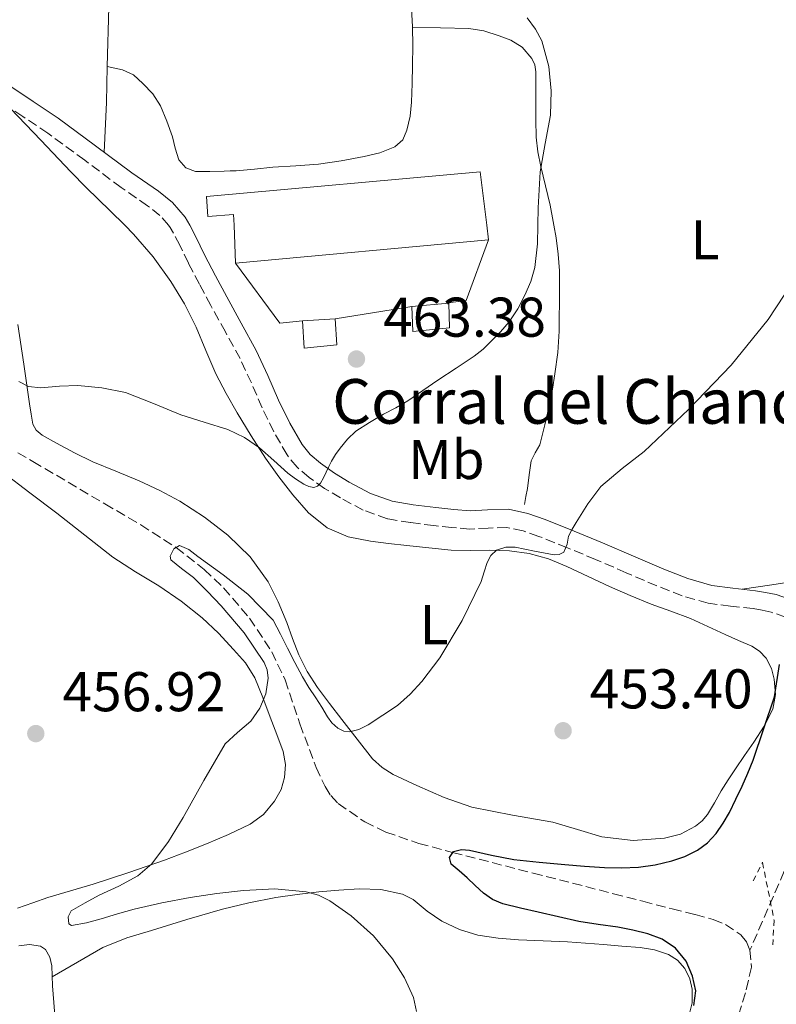
# Model space of a CAD drawing. Units: metres. Extents: x 556451 to 559892, y 4707842 to 4710184.
# Drawn here: x 557169 to 557305, y 4707968 to 4708144 of the extents above; entities that cross this region are included whole.
import ezdxf
from ezdxf.enums import TextEntityAlignment as Align

# ---------------------------------------------------------------- set-up
doc = ezdxf.new("R2010")
doc.units = ezdxf.units.M
doc.header["$MEASUREMENT"] = 0
doc.linetypes.add('DGN Style 2', pattern=[1.7399219301090239, 1.043953158065414, -0.6959687720436097])
doc.linetypes.add('DGN Style 3', pattern=[2.435890702152634, 1.739921930109024, -0.6959687720436097])
for name, color, linetype, lineweight in [('Barranco lineal', 142, 'DGN Style 3', 13), ('Camino', 7, 'DGN Style 3', 0), ('corral', 7, 'Continuous', 0), ('Cota de punto acotado terreno', 7, 'Continuous', 0), ('Curva de nivel directora', 30, 'Continuous', 30), ('Curva de nivel intermedia', 30, 'Continuous', 0), ('Edificio', 1, 'Continuous', 13), ('Etiqueta de uso rústico', 92, 'Continuous', 0), ('Línea  de muro-pared o tapia', 1, 'Continuous', 13), ('Línea de cambio de uso (parcela vista)', 92, 'Continuous', 0), ('Margen derecho', 7, 'Continuous', 0), ('Pontón-alcantarilla (pasos de agua)', 1, 'DGN Style 2', 0), ('Punto acotado terreno (símbolo)', 7, 'Continuous', 0), ('Vaguada', 142, 'DGN Style 3', 13)]:
    doc.layers.add(name, color=color, linetype=linetype, lineweight=lineweight)
doc.styles.add('Style-Arial', font='arial.ttf')

# ---------------------------------------------------------------- blocks, each defined once
blk = doc.blocks.new('5PATER')
at = {"layer": 'Punto acotado terreno (símbolo)', "linetype": 'Continuous', "lineweight": 0}
h = blk.add_hatch(color=51, dxfattribs=at)
edge = h.paths.add_edge_path()
edge.add_ellipse((0, 0), major_axis=(-0.1095731443231308, -0.1110710700762829), ratio=0.9994222409660317, start_angle=0, end_angle=360)

msp = doc.modelspace()

# ---------------------------------------------------------------- linework, layer by layer
at = {"layer": 'Barranco lineal', "color": 142, "linetype": 'DGN Style 3', "lineweight": 13}
for points in [[(557348.1900000004, 4708102.41, 449.4199999999983), (557347.9600000001, 4708099.939999999, 449), (557347.9900000002, 4708097.439999999, 448.6600000000035), (557347.2100000001, 4708089.560000001, 448.2400000000052), (557346.3099999996, 4708081.680000001, 447.9700000000012), (557345.0899999999, 4708073.24, 447.6900000000023), (557343.4000000004, 4708064.859999999, 447.4199999999983), (557341.4400000004, 4708058.230000001, 447.2799999999989), (557339.1100000005, 4708051.710000001, 447.1499999999942), (557337.25, 4708046.800000001, 446.8099999999977), (557335.0999999996, 4708042.01, 446.4600000000065), (557332.8399999999, 4708038.289999999, 446.4900000000052), (557330.25, 4708034.779999999, 446.5299999999989), (557327.6900000004, 4708032.01, 446.4199999999983), (557323.4600000001, 4708028.15, 446.1999999999971), (557321.6100000005, 4708026.060000001, 446.1199999999953), (557320.2000000002, 4708023.680000001, 446.0800000000018), (557310.1699999999, 4708000.58, 445.9900000000052), (557300.1600000003, 4707977.539999999, 445.8999999999942)], [(557300.1600000003, 4707977.539999999, 445.8999999999942), (557300.4299999997, 4707974.5, 446.0599999999977), (557299.3600000005, 4707969.869999999, 446.9700000000012), (557297.8799999999, 4707965.26, 447.4900000000052), (557295.75, 4707957.15, 446.9900000000052), (557293.6399999997, 4707949.02, 446.5800000000018), (557291.9000000004, 4707942.100000001, 446.5200000000041), (557290.3399999999, 4707935.100000001, 446.4499999999971), (557289.3899999997, 4707926.84, 446.2700000000041), (557289.1100000005, 4707918.539999999, 446.1600000000035), (557288.8399999999, 4707912.119999999, 446.1600000000035), (557289.1600000003, 4707905.74, 446.1600000000035), (557290.5700000003, 4707896.630000001, 446.1600000000035), (557291.9900000002, 4707887.52, 446.1600000000035), (557292.75, 4707882.65, 446.1600000000035), (557293.5099999999, 4707877.77, 446.1600000000035), (557295.7400000002, 4707867.449999999, 446.0099999999948), (557298.2300000004, 4707859.9, 445.7599999999948), (557300.5700000003, 4707854.390000001, 445.5399999999936), (557303.5199999996, 4707848.930000001, 445.320000000007)]]:
    msp.add_polyline3d(points, dxfattribs=at)
at = {"layer": 'Camino', "color": 7, "linetype": 'DGN Style 3', "lineweight": 0}
msp.add_polyline3d([(557306.5399999988, 4708037.15, 451.4600000000065), (557303.9599999993, 4708038.050000001, 452.1699999999983), (557302.3399999988, 4708038.390000001, 452.4499999999971), (557300.7099999995, 4708038.67, 452.6600000000035), (557296.6700000004, 4708039.090000001, 453.0500000000028), (557292.6499999971, 4708039.650000001, 453.3699999999955), (557288.0000000001, 4708040.980000001, 453.679999999993), (557283.4800000006, 4708042.74, 453.9600000000063), (557277.9999999999, 4708045.109999999, 454.2599999999949), (557272.5199999993, 4708047.470000003, 454.5500000000029), (557267.4600000011, 4708049.570000002, 454.7899999999937), (557262.3599999981, 4708051.620000001, 455.029999999999), (557259.5300000006, 4708052.590000001, 455.1699999999984), (557256.6200000005, 4708053.199999999, 455.320000000007), (557253.3099999981, 4708053.100000001, 455.5099999999948), (557250.0199999999, 4708052.91, 455.8200000000071), (557246.7899999978, 4708053.199999999, 456.4600000000063), (557243.5599999981, 4708053.550000002, 457.1600000000035), (557239.4099999996, 4708054.07, 457.7599999999949), (557235.260000001, 4708054.779999999, 458.3399999999967), (557230.9299999992, 4708056.320000002, 458.9600000000065), (557226.8199999988, 4708058.500000001, 459.580000000002), (557223.9800000001, 4708060.210000001, 460.0000000000002), (557221.2699999989, 4708062.140000002, 460.4199999999981), (557219.0899999995, 4708064.000000002, 460.8399999999965), (557217.2899999979, 4708066.189999999, 461.2400000000052), (557214.9299999998, 4708070.36, 461.6199999999953), (557212.8299999988, 4708074.640000001, 461.7400000000054), (557210.8900000008, 4708079.08, 461.7200000000013), (557208.859999999, 4708083.460000001, 461.7200000000013), (557206.2500000006, 4708088.220000002, 461.8600000000007), (557203.6299999988, 4708092.980000001, 462.0399999999936), (557201.6099999981, 4708096.77, 462.2899999999936), (557199.61, 4708100.560000001, 462.4700000000013), (557198.0799999988, 4708103.780000002, 462.4799999999959), (557196.3799999978, 4708106.930000001, 462.4900000000054), (557196.0399999982, 4708107.310000001, 462.4900000000054), (557194.5300000015, 4708109.060000001, 462.4900000000054), (557192.3199999988, 4708110.830000001, 462.4999999999999), (557187.5899999992, 4708114.060000001, 462.520000000004), (557181.0500000012, 4708118.970000002, 462.6000000000058), (557174.4599999996, 4708123.810000001, 462.7100000000063), (557170.0000000005, 4708126.780000002, 462.7799999999988), (557165.5500000002, 4708129.760000001, 462.8600000000007)], dxfattribs=at)
at = {"layer": 'Curva de nivel directora', "color": 30, "linetype": 'Continuous', "lineweight": 30, "elevation": 450, "flags": 128}
msp.add_lwpolyline([(557290.1300000002, 4707967.62), (557290.4400000009, 4707970.230000001), (557289.8899999988, 4707972.890000002), (557288.730000001, 4707975.560000002), (557286.829999999, 4707977.86), (557284.4399999996, 4707979.470000002), (557281.8499999989, 4707980.439999999), (557279.1800000002, 4707981.080000001), (557276.48, 4707981.61), (557272.9799999997, 4707982.100000001), (557269.4999999995, 4707982.660000001), (557265.8699999996, 4707983.460000001), (557262.2399999996, 4707984.300000002), (557259.0599999991, 4707985.039999999), (557255.8899999995, 4707985.83), (557254.079999999, 4707986.57), (557252.480000001, 4707987.699999999), (557250.980000001, 4707989.09), (557249.4999999992, 4707990.490000002), (557248.0799999998, 4707991.710000001), (557246.6699999995, 4707992.920000001), (557246.3699999999, 4707994.120000001), (557247.0499999993, 4707995.210000002), (557248.509999999, 4707995.54), (557249.9699999986, 4707995.400000001), (557253.9099999992, 4707994.53), (557257.89, 4707993.780000002), (557262.4299999997, 4707993.289999999), (557266.9899999994, 4707992.86), (557270.5399999989, 4707992.580000001), (557274.0899999985, 4707992.34), (557277.1599999995, 4707992.279999999), (557280.2199999995, 4707992.410000001), (557283.2100000002, 4707992.810000001), (557286.1600000006, 4707993.510000001), (557288.5199999987, 4707994.290000001), (557290.7699999996, 4707995.42), (557292.5800000001, 4707996.750000002), (557294.0799999998, 4707998.41), (557295.3699999995, 4708000.260000001), (557296.4800000004, 4708002.200000001), (557297.6299999993, 4708004.53), (557298.729999999, 4708006.890000001), (557299.7699999984, 4708009.190000001), (557300.7000000004, 4708011.53), (557302.6099999994, 4708017.210000004), (557304.5299999993, 4708022.890000002), (557305.4399999991, 4708028.680000002)], dxfattribs=at)
at = {"layer": 'Curva de nivel intermedia', "color": 30, "linetype": 'Continuous', "lineweight": 0, "flags": 128}
for points, elevation in [([(557268.3300000007, 4708052.890000001), (557269.0400000013, 4708054.09), (557271.1, 4708057.42), (557273.4400000002, 4708060.550000001), (557277.2500000012, 4708063.77), (557281.2200000008, 4708066.789999999), (557289.1600000003, 4708074.33), (557296.7799999999, 4708082.25), (557303.4100000017, 4708090.470000001), (557309.25, 4708099.34), (557312.3800000015, 4708104.82), (557313.5700000006, 4708107.310000001), (557316.4100000015, 4708113.279999998), (557319.4100000011, 4708122.17), (557320.7200000009, 4708128.23), (557321.6700000009, 4708134.359999998), (557322.1700000016, 4708138.86), (557322.5000000001, 4708143.369999998), (557322.450000001, 4708147.220000001)], 455), ([(557169.2699999996, 4708079.349999999), (557171.0199999998, 4708078.430000001), (557173.2200000014, 4708078.210000001), (557176.5300000017, 4708078.529999998), (557179.8200000018, 4708078.650000001), (557184.1100000012, 4708078.220000001), (557188.3500000013, 4708077.350000001), (557193.3500000014, 4708075.400000001), (557198.2599999999, 4708073.369999999), (557202.4700000009, 4708072.089999998), (557206.6900000009, 4708070.74), (557209.6400000014, 4708069.300000001), (557212.3700000006, 4708067.449999998), (557214.9000000008, 4708065.199999999), (557217.4100000008, 4708062.939999999), (557218.8100000002, 4708061.909999999), (557220.300000001, 4708060.970000001), (557221.1700000004, 4708060.550000001), (557222.0600000002, 4708060.390000001), (557222.7400000017, 4708060.609999998), (557223.2800000005, 4708061.13), (557223.8100000002, 4708062.119999999), (557224.2900000007, 4708063.13), (557224.7500000012, 4708064.109999998), (557225.2200000006, 4708065.099999999), (557225.9500000015, 4708066.289999999), (557226.8000000009, 4708067.42), (557228.0900000005, 4708069.04), (557229.5999999993, 4708070.439999999), (557232.0400000003, 4708072.02), (557234.5400000013, 4708073.480000001), (557236.7300000017, 4708074.659999999), (557238.8799999999, 4708075.899999999), (557241.5900000011, 4708077.730000001), (557244.2900000013, 4708079.59), (557247.55, 4708081.720000001), (557250.8, 4708083.859999998), (557252.3700000013, 4708085.140000001), (557253.8399999999, 4708086.539999999), (557255.5000000006, 4708088.210000001), (557257.0400000006, 4708090.01), (557258.5800000007, 4708092.33), (557259.8600000015, 4708094.82), (557260.9200000009, 4708097.23), (557261.6299999994, 4708099.74), (557262.11, 4708104.009999999), (557262.1700000004, 4708107.310000001), (557262.2300000007, 4708110.46), (557262.5800000017, 4708116.869999998), (557263.5000000005, 4708121.970000001), (557264.4200000013, 4708127.060000001), (557264.5900000011, 4708131.399999999), (557264.1500000008, 4708135.749999999), (557262.8800000012, 4708140.319999999), (557261.7700000004, 4708142.449999999), (557260.2400000015, 4708144.49)], 460.0000000000001), ([(557240.430000001, 4707966.519999999), (557239.9400000015, 4707969.029999998), (557238.3300000001, 4707972.569999999), (557236.1300000005, 4707975.939999999), (557232.7300000008, 4707980.07), (557228.75, 4707983.640000001), (557224.9400000012, 4707986.34), (557222.9100000017, 4707987.34), (557220.7300000001, 4707987.989999999), (557215.1100000008, 4707988.529999998), (557209.4900000016, 4707988.220000001), (557204.7000000017, 4707987.679999999), (557199.9200000007, 4707986.970000001), (557194.8900000014, 4707986.01), (557189.9000000003, 4707984.869999999), (557186.9400000009, 4707984.029999999), (557183.9800000015, 4707983.140000001), (557181.3500000007, 4707982.42), (557178.7199999999, 4707981.91), (557178.2400000015, 4707982.220000001), (557178.1100000021, 4707983.510000001), (557178.6399999994, 4707984.57), (557181.1300000016, 4707986), (557183.6600000019, 4707987.369999998), (557187.150000001, 4707989), (557190.5599999996, 4707990.819999999), (557193.0800000009, 4707992.980000001), (557196.0500000014, 4707996.990000002), (557198.7000000002, 4708001.269999999), (557202.4100000006, 4708007.909999999), (557206.2100000004, 4708014.439999999), (557208.4299999999, 4708016.49), (557210.7800000013, 4708018.520000001), (557212.3900000006, 4708020.859999998), (557213.5000000015, 4708023.399999999), (557213.9199999995, 4708026.249999999), (557213.7100000016, 4708027.689999999), (557213.1700000007, 4708029.019999999), (557209.5900000001, 4708034.329999999), (557205.4700000006, 4708039.189999999), (557203.0099999995, 4708041.759999999), (557200.5100000007, 4708044.23), (557198.3800000006, 4708045.850000001), (557196.4800000007, 4708047.4), (557196.38, 4708048.09), (557197.0199999993, 4708049.380000001), (557198.0200000008, 4708049.980000001), (557199.6800000014, 4708049.24), (557201.3100000009, 4708048.039999999), (557205.8200000015, 4708044.71), (557210.2400000005, 4708041.259999999), (557214.8200000003, 4708036.599999998), (557216.100000001, 4708034.100000001), (557217.3799999995, 4708031.59), (557218.6900000017, 4708029.019999999), (557220.0199999993, 4708026.459999999), (557221.2000000017, 4708024.56), (557222.4600000002, 4708022.710000001), (557223.5000000017, 4708021.01), (557224.5299999999, 4708019.3), (557225.3200000012, 4708018.23), (557226.3800000006, 4708017.269999999), (557227.4300000012, 4708016.73), (557228.4800000017, 4708016.619999998), (557230.1600000004, 4708017.039999999), (557231.8200000011, 4708017.859999998), (557237.0400000003, 4708021.359999998), (557239.3200000001, 4708023.34), (557241.4400000013, 4708025.619999999), (557244.6399999999, 4708029.880000002), (557248.650000002, 4708036.560000001), (557252.0499999995, 4708043.560000001), (557252.5700000003, 4708045.250000001), (557253.0900000011, 4708046.949999999), (557253.7400000015, 4708048.179999999), (557254.800000001, 4708049.16), (557256.4500000007, 4708049.699999998), (557258.1000000001, 4708049.699999998), (557261.6000000006, 4708048.980000001), (557265.1000000007, 4708048.279999999), (557266.0000000015, 4708048.34), (557266.8500000008, 4708048.809999999), (557267.4100000019, 4708050.230000001), (557267.6599999999, 4708051.67), (557268.3300000007, 4708052.890000001)], 455)]:
    msp.add_lwpolyline(points, dxfattribs=dict(at, elevation=elevation))
at = {"layer": 'Edificio', "color": 51, "linetype": 'Continuous', "lineweight": 13, "extrusion": (0.01991391449393947, 0.001841927190171404, 0.9998000016572086), "elevation": 20234.72887551523, "flags": 128}
msp.add_lwpolyline([(4636769.766193545, -988300.608374286), (4636769.766193546, -988255.1059106167)], dxfattribs=at)
at = {"layer": 'Edificio', "color": 51, "linetype": 'Continuous', "lineweight": 13, "extrusion": (-0.003427657837001623, -0.0002241841610208332, 0.9999941004342049), "elevation": -2500.411737084425, "flags": 128}
msp.add_lwpolyline([(557218.3906097501, 4708089.767758151), (557224.2006441724, 4708090.14775816)], dxfattribs=at)
at = {"layer": 'Edificio', "color": 1, "linetype": 'Continuous', "lineweight": 13}
for points in [[(557251.8799999999, 4708116.9, 466.2200000000012), (557253.0499999998, 4708107.310000001, 465.8399999999965), (557253.3700000001, 4708104.699999999, 465.7400000000052), (557208.0700000003, 4708100.51, 466.6499999999942), (557207.7999999998, 4708107.310000001, 465.6199999999953), (557207.7199999997, 4708109.220000001, 465.3399999999965), (557203.0800000001, 4708108.9, 464.9199999999983), (557202.8899999997, 4708112.5, 465.5)], [(557246.3499999996, 4708088.980000001, 464.8600000000006), (557239.7999999998, 4708088.300000001, 465.4600000000065), (557239.6299999999, 4708092.779999999, 466.1000000000058), (557246.2300000004, 4708093.390000001, 465.3399999999965)], [(557226.2000000002, 4708085.890000001, 464.7100000000065), (557220.3600000005, 4708085.300000001, 464.7299999999959), (557220.0700000003, 4708090.210000001, 465.0299999999989), (557225.8799999999, 4708090.59, 465.0500000000029)]]:
    msp.add_polyline3d(points, close=True, dxfattribs=at)
at = {"layer": 'Edificio', "color": 51, "linetype": 'Continuous', "lineweight": 13}
for points in [[(557208.0700000003, 4708100.51, 466.6499999999942), (557207.7999999998, 4708107.310000001, 465.6199999999953), (557207.7199999997, 4708109.220000001, 465.3399999999965), (557203.0800000001, 4708108.9, 464.9199999999983), (557202.8899999997, 4708112.5, 465.5), (557251.8799999999, 4708116.9, 466.2200000000012), (557253.0499999998, 4708107.310000001, 465.8399999999965), (557253.3700000001, 4708104.699999999, 465.7400000000052)], [(557239.6299999999, 4708092.779999999, 466.1000000000058), (557246.2300000004, 4708093.390000001, 465.3399999999965), (557246.3499999996, 4708088.980000001, 464.8600000000006), (557239.7999999998, 4708088.300000001, 465.4600000000065), (557239.6299999999, 4708092.779999999, 466.1000000000058)], [(557225.8799999999, 4708090.59, 465.0500000000029), (557226.2000000002, 4708085.890000001, 464.7100000000065), (557220.3600000005, 4708085.300000001, 464.7299999999959), (557220.0700000003, 4708090.210000001, 465.0299999999989)]]:
    msp.add_polyline3d(points, dxfattribs=at)
at = {"layer": 'Línea  de muro-pared o tapia', "color": 1, "linetype": 'Continuous', "lineweight": 13, "extrusion": (0.002547422036712052, -0.02031569081663271, 0.9997903697013739), "elevation": -93764.57724669072, "flags": 128}
msp.add_lwpolyline([(1138694.32662088, 4601235.142300794), (1138688.979247959, 4601224.885780777), (1138685.7642674, 4601224.885780777)], dxfattribs=at)
at = {"layer": 'Línea  de muro-pared o tapia', "color": 1, "linetype": 'Continuous', "lineweight": 13, "flags": 128}
for points, elevation in [([(557220.0700000003, 4708090.210000001), (557215.9800000004, 4708089.789999999), (557208.0700000003, 4708100.51)], 464.179999999993), ([(557239.6299999999, 4708092.779999999), (557225.8799999999, 4708090.59)], 464.1199999999953)]:
    msp.add_lwpolyline(points, dxfattribs=dict(at, elevation=elevation))
at = {"layer": 'Línea de cambio de uso (parcela vista)', "color": 92, "linetype": 'Continuous', "lineweight": 0, "extrusion": (0.8997774202135059, -0.01903592788465132, 0.43593374212545), "elevation": 411920.2634315583, "flags": 128}
msp.add_lwpolyline([(4718867.769253319, -199013.4682177981), (4718861.297763541, -199013.4094386333), (4718852.430862047, -199012.8760927143)], dxfattribs=at)
at = {"layer": 'Línea de cambio de uso (parcela vista)', "color": 92, "linetype": 'Continuous', "lineweight": 0, "extrusion": (0.151986915905941, -0.03039733216019759, 0.9879149657692929), "elevation": -57973.45520037405, "flags": 128}
msp.add_lwpolyline([(4725980.045029143, 372490.7785921382), (4725980.045029143, 372490.781172836)], dxfattribs=at)
at = {"layer": 'Línea de cambio de uso (parcela vista)', "color": 92, "linetype": 'Continuous', "lineweight": 0}
for points in [[(557186.9400000004, 4708181.41, 461.9799999999959), (557186.3200000003, 4708170.619999999, 461.9799999999959), (557185.3700000001, 4708146.4, 461.9600000000065), (557185.1025, 4708135.749500001, 462.0470999999961)], [(557238.9199999999, 4708158.52, 461.4100000000035), (557239.7199999997, 4708142.880000001, 462.8099999999977), (557239.7800000003, 4708139.439999999, 463.0899999999965), (557239.7400000002, 4708135.980000001, 463.2200000000012), (557239.6799999997, 4708132.689999999, 463.1100000000006), (557239.5599999996, 4708129.390000001, 462.9700000000012), (557239.2999999998, 4708126.869999999, 462.929999999993), (557238.75, 4708124.369999999, 462.8899999999995), (557237.9800000004, 4708122.630000001, 462.8600000000006), (557236.5999999996, 4708121.34, 462.8399999999965), (557233.8799999999, 4708120.279999999, 462.4799999999959), (557231.0700000003, 4708119.66, 462.1199999999953), (557226.9900000002, 4708118.850000001, 462.0599999999977), (557222.8899999997, 4708118.26, 462.0099999999948), (557218.8300000001, 4708117.99, 461.9400000000023), (557214.7599999999, 4708117.730000001, 461.8800000000047), (557211.4800000004, 4708117.390000001, 461.7700000000041), (557208.1900000004, 4708117.09, 461.6699999999983), (557207.0999999996, 4708117.039999999, 461.6900000000023), (557206.0099999999, 4708117.01, 461.7200000000012), (557203.4500000002, 4708116.939999999, 461.7200000000012), (557200.8899999997, 4708116.939999999, 461.6999999999971), (557199.1399999997, 4708117.58, 461.6600000000035), (557197.8799999999, 4708119.060000001, 461.6199999999953), (557197.2599999999, 4708121.100000001, 461.6199999999953), (557196.7800000003, 4708123.140000001, 461.6199999999953), (557195.7699999996, 4708125.939999999, 461.6199999999953), (557194.5999999996, 4708128.699999999, 461.6199999999953), (557193.2400000002, 4708130.83, 461.6199999999953), (557191.4800000004, 4708132.720000001, 461.6100000000006), (557189.7699999996, 4708134.230000001, 461.5), (557187.8300000001, 4708135.17, 461.5800000000018), (557186.4699999997, 4708135.460000001, 461.8099999999977), (557185.1025, 4708135.749500001, 462.0495999999985)], [(557239.7300000004, 4708142.74, 462.820000000007), (557244.7599999999, 4708142.66, 462.0399999999936), (557249.7999999998, 4708142.58, 461.2599999999948), (557252.5300000003, 4708142.109999999, 460.9900000000052), (557255.2300000004, 4708141.25, 460.820000000007), (557257.3600000005, 4708140.470000001, 460.6100000000006), (557259.3499999996, 4708139.230000001, 460.4199999999983), (557261.1200000001, 4708137.210000001, 460.3699999999953), (557261.6399999997, 4708136.050000001, 460.3800000000047), (557261.8300000001, 4708134.82, 460.3600000000006), (557261.8399999999, 4708132.039999999, 460.2700000000041), (557261.8300000001, 4708129.26, 460.1699999999983), (557261.8399999999, 4708126.189999999, 460.0399999999936), (557261.8700000001, 4708123.119999999, 459.8999999999942), (557262.1500000004, 4708120.460000001, 459.679999999993), (557262.7000000002, 4708117.84, 459.4499999999971), (557263.5300000003, 4708114.380000001, 459.4100000000035), (557264.3600000005, 4708110.930000001, 459.3999999999942), (557264.9500000002, 4708107.99, 458.9499999999971), (557265.0599999996, 4708107.310000001, 458.8399999999965), (557265.4500000002, 4708105.060000001, 458.4700000000012), (557265.8399999999, 4708102.119999999, 458.5399999999936), (557266.0300000003, 4708099.17, 458.570000000007), (557266.04, 4708096.279999999, 458.070000000007), (557266.0300000003, 4708093.380000001, 457.5899999999965), (557266.0099999999, 4708090.869999999, 457.3500000000058), (557265.9800000004, 4708088.350000001, 457.1399999999995), (557265.7300000004, 4708084.529999999, 456.8999999999942), (557265.2400000002, 4708080.720000001, 456.7299999999959), (557264.7800000003, 4708077.949999999, 456.7599999999948), (557264.25, 4708075.199999999, 456.7599999999948), (557263.4600000001, 4708071.58, 456.4600000000065), (557262.54, 4708068, 456.1399999999995), (557261.7199999997, 4708066.57, 456.0200000000041), (557260.9699999997, 4708065.119999999, 455.929999999993), (557260.6299999999, 4708062.640000001, 455.8699999999953), (557260.2999999998, 4708060.16, 455.820000000007), (557260.0300000003, 4708058.75, 455.75), (557259.7699999996, 4708057.34, 455.6900000000023)], [(557167.79, 4708128.26, 462.820000000007), (557173.1900000004, 4708122.57, 461.3800000000047), (557178.5899999999, 4708116.880000001, 459.9400000000023), (557181.3300000001, 4708114.08, 459.5399999999936), (557185.5899999999, 4708109.930000001, 459.6900000000023), (557188.2199999997, 4708107.310000001, 459.8600000000006), (557189.7999999998, 4708105.74, 459.9600000000065), (557193.3200000003, 4708101.689999999, 460), (557196.4699999997, 4708097.279999999, 460.0200000000041), (557198.9000000004, 4708093.25, 460.0200000000041), (557201.0199999996, 4708089.07, 459.9900000000052), (557202.75, 4708084.890000001, 459.9499999999971), (557204.5199999996, 4708080.74, 459.8999999999942), (557206.3600000005, 4708077.199999999, 459.8699999999953), (557208.3300000001, 4708073.730000001, 459.8500000000058), (557210.8300000001, 4708069.640000001, 459.7899999999936), (557213.4299999997, 4708065.630000001, 459.5299999999989), (557215.8099999996, 4708062.289999999, 459.0200000000041), (557218.3300000001, 4708059.060000001, 458.4100000000035), (557221.1100000005, 4708055.850000001, 457.7599999999948), (557224.4600000001, 4708053.17, 457.1000000000058), (557228.2199999997, 4708051.52, 456.4199999999983), (557232.2199999997, 4708050.74, 455.75), (557235.4699999997, 4708050.359999999, 455.4600000000065), (557238.7100000001, 4708050, 455.2599999999948), (557242.6699999999, 4708049.57, 454.6199999999953), (557246.6500000004, 4708049.17, 454.1000000000058), (557250.0800000001, 4708049.100000001, 454.1199999999953), (557253.5300000003, 4708049.140000001, 454.1699999999983), (557257.0899999999, 4708049, 454.0899999999965), (557260.6500000004, 4708048.560000001, 454.0200000000041), (557264.0800000001, 4708047.59, 454.0500000000029), (557267.3700000001, 4708046.220000001, 454.0599999999977), (557271.2000000002, 4708044.430000001, 453.6399999999995), (557275.0300000003, 4708042.66, 453.1399999999995), (557278.7300000004, 4708041.039999999, 453.0200000000041), (557282.4400000004, 4708039.470000001, 452.8899999999995), (557285.9800000004, 4708038.210000001, 452.4600000000065), (557289.5099999999, 4708036.930000001, 451.9900000000052), (557292.6100000005, 4708035.5, 452), (557295.6900000004, 4708034.050000001, 452.0099999999948), (557298.0800000001, 4708032.99, 451.429999999993), (557300.4600000001, 4708031.939999999, 450.8999999999942), (557301.8399999999, 4708031.060000001, 450.820000000007), (557303.0499999998, 4708029.810000001, 450.7400000000052), (557304.0300000003, 4708027.980000001, 450.6199999999953), (557304.4900000002, 4708026.029999999, 450.5), (557304.7400000002, 4708023.32, 450.4199999999983), (557304.2199999997, 4708020.67, 450.4199999999983), (557302.6699999999, 4708017.630000001, 450.5500000000029), (557300.8700000001, 4708014.75, 450.679999999993), (557299.2000000002, 4708012.369999999, 450.6999999999971), (557297.54, 4708009.980000001, 450.7299999999959), (557296.2699999996, 4708008.02, 450.8099999999977), (557295.0199999996, 4708006.050000001, 450.8999999999942), (557293.7800000003, 4708003.930000001, 450.9499999999971), (557292.5499999998, 4708001.789999999, 451), (557291.6100000005, 4708000.65, 451.1900000000023), (557290.4100000003, 4707999.710000001, 451.3699999999953), (557287.7100000001, 4707998.310000001, 451.3800000000047), (557284.8600000005, 4707997.57, 451.3800000000047), (557279.2199999997, 4707997.16, 451.4100000000035), (557273.6399999997, 4707997.810000001, 451.4600000000065), (557269.25, 4707999.130000001, 451.570000000007), (557264.8700000001, 4708000.449999999, 451.6999999999971), (557257.6200000001, 4708001.710000001, 451.9199999999983), (557250.3799999999, 4708003.100000001, 452.25), (557245.3799999999, 4708004.850000001, 452.6999999999971), (557240.54, 4708007.02, 453.2700000000041), (557236.25, 4708008.99, 453.8699999999953), (557234.2800000003, 4708010.199999999, 454.1399999999995), (557232.5999999996, 4708011.779999999, 454.3099999999977), (557229.8099999996, 4708015.279999999, 454.4799999999959), (557227.0999999996, 4708018.82, 454.6499999999942), (557224.9000000004, 4708021.67, 454.7799999999989), (557222.7100000001, 4708024.539999999, 454.9199999999983), (557220.8700000001, 4708027.390000001, 455.179999999993), (557219.3700000001, 4708030.430000001, 455.4600000000065), (557218.2800000003, 4708033.310000001, 455.3800000000047), (557217.2199999997, 4708036.210000001, 455.3399999999965), (557215.6799999997, 4708039.890000001, 455.6499999999942), (557213.9100000003, 4708043.49, 455.9600000000065), (557210.7000000002, 4708047.970000001, 456.3500000000058), (557206.6799999997, 4708051.810000001, 456.7400000000052), (557202.5199999996, 4708055.07, 457.1000000000058), (557198.0899999999, 4708057.890000001, 457.4499999999971), (557194.4800000004, 4708059.810000001, 457.6999999999971), (557190.79, 4708061.57, 457.9100000000035), (557186.6399999997, 4708063.27, 457.8999999999942), (557182.4900000002, 4708064.960000001, 457.8500000000058), (557179.2199999997, 4708066.550000001, 458.0599999999977), (557176.0099999999, 4708068.310000001, 458.3099999999977), (557173.4400000004, 4708069.730000001, 458.3300000000018), (557172.3700000001, 4708070.619999999, 458.320000000007), (557171.79, 4708071.699999999, 458.3600000000006), (557171.4600000001, 4708073.470000001, 458.8899999999995), (557171.1900000004, 4708075.350000001, 459.429999999993), (557170.1399999997, 4708082.449999999, 459.9400000000023), (557169.0999999996, 4708089.57, 460.4600000000065)], [(557166.4100000003, 4708063.140000001, 459.8600000000006), (557171.2300000004, 4708059.439999999, 459.6499999999942), (557176.04, 4708055.75, 459.429999999993), (557181.0499999998, 4708051.810000001, 459.2299999999959), (557186.0700000003, 4708047.890000001, 459.0500000000029), (557190.1600000003, 4708045.27, 459.0500000000029), (557194.3399999999, 4708042.77, 459), (557198.3099999996, 4708039.99, 458.5099999999948), (557202.0999999996, 4708037.02, 457.7400000000052), (557205.0099999999, 4708034.289999999, 457), (557207.7199999997, 4708031.34, 456.2799999999989), (557209.8499999996, 4708028.960000001, 455.7899999999936), (557211.5300000003, 4708026.289999999, 455.3699999999953), (557212.9199999999, 4708022.77, 454.9499999999971), (557214.2800000003, 4708019.220000001, 454.6600000000035), (557215.4500000002, 4708016.15, 454.570000000007), (557216.5999999996, 4708013.07, 454.4900000000052), (557217.0099999999, 4708010.779999999, 454.320000000007), (557216.8200000003, 4708008.449999999, 454.1699999999983), (557216.2000000002, 4708006.27, 454.0899999999965), (557215.0499999998, 4708004.220000001, 454.0599999999977), (557213.0800000001, 4708001.84, 454.0599999999977), (557210.7000000002, 4708000.08, 454.070000000007), (557206.8200000003, 4707998.230000001, 454.0800000000018), (557202.8899999997, 4707996.58, 454.1000000000058), (557199.1100000005, 4707995.09, 454.2899999999936), (557195.3200000003, 4707993.66, 454.6199999999953), (557188.9699999997, 4707991.449999999, 455.2100000000065), (557182.5800000001, 4707989.34, 455.7799999999989), (557178.5300000003, 4707988.15, 456.0200000000041), (557174.4699999997, 4707986.930000001, 456.179999999993), (557171.7400000002, 4707985.99, 456.2299999999959), (557169.0199999996, 4707985.029999999, 456.2799999999989)], [(557298.7300000004, 4708042.140000001, 452.8899999999995), (557304.0499999998, 4708042.960000001, 453.0599999999977), (557309.3700000001, 4708043.779999999, 453.2200000000012)], [(557175.2300000004, 4707972.77, 459.1300000000047), (557179.7699999996, 4707975.369999999, 459.1300000000047), (557184.3099999996, 4707977.970000001, 459.1399999999995), (557188.5700000003, 4707979.730000001, 458.8699999999953), (557193.0300000003, 4707981.039999999, 458.4400000000023), (557199.3499999996, 4707983.01, 458.0200000000041), (557205.7000000002, 4707984.850000001, 457.5899999999965), (557210.4600000001, 4707986, 457.1300000000047), (557215.2699999996, 4707986.930000001, 456.6499999999942), (557219.1100000005, 4707987.49, 456.3999999999942), (557222.9699999997, 4707987.949999999, 456.1399999999995), (557226.5800000001, 4707988.27, 455.7899999999936), (557230.2000000002, 4707988.480000001, 455.4499999999971), (557234.0800000001, 4707988.4, 455.1499999999942), (557237.9400000004, 4707987.57, 454.8399999999965), (557239.8700000001, 4707986.58, 454.6399999999995), (557242.3499999996, 4707984.529999999, 454.3300000000018), (557244.9699999997, 4707982.699999999, 454.0200000000041), (557248.1399999997, 4707981.25, 453.7299999999959), (557251.4500000002, 4707980.220000001, 453.429999999993), (557255.0599999996, 4707979.67, 452.9400000000023), (557258.7100000001, 4707979.359999999, 452.4199999999983), (557263.1200000001, 4707979.210000001, 452.2400000000052), (557267.5099999999, 4707979.01, 452.0899999999965), (557270.7199999997, 4707978.76, 451.570000000007), (557273.9299999997, 4707978.51, 451.0800000000018), (557277.2000000002, 4707978.26, 450.9199999999983), (557280.4900000002, 4707978.02, 450.8699999999953), (557283.0599999996, 4707977.58, 450.9499999999971), (557285.5700000003, 4707976.720000001, 451), (557287.1900000004, 4707975.710000001, 450.7599999999948), (557288.4900000002, 4707974.210000001, 450.5399999999936), (557289.4100000003, 4707972.4, 450.5200000000041), (557289.7999999998, 4707970.529999999, 450.5200000000041), (557289.7800000003, 4707968.09, 450.5099999999948), (557289.1900000004, 4707965.680000001, 450.5200000000041)], [(557169.2400000002, 4707978.310000001, 459.0800000000018), (557171.1799999997, 4707978.539999999, 458.820000000007), (557173.1299999999, 4707978.24, 458.6499999999942), (557174.0099999999, 4707977.619999999, 458.7200000000012), (557174.8399999999, 4707976.25, 458.8399999999965), (557175.1799999997, 4707974.689999999, 458.9700000000012), (557175.2199999997, 4707972.92, 459.1100000000006), (557175.2699999996, 4707971.15, 459.2599999999948), (557175.8099999996, 4707964.369999999, 459.6100000000006)]]:
    msp.add_polyline3d(points, dxfattribs=at)
at = {"layer": 'Margen derecho', "color": 7, "linetype": 'Continuous', "lineweight": 0}
for points in [[(557167.4600000012, 4708132.380000004, 462.8600000000007), (557171.8099999987, 4708129.480000001, 462.7799999999988), (557176.3199999994, 4708126.470000001, 462.7100000000063), (557182.9800000001, 4708121.570000002, 462.6000000000058), (557189.4800000001, 4708116.7, 462.520000000004), (557194.2499999999, 4708113.439999999, 462.4999999999999), (557196.7899999992, 4708111.41, 462.4900000000054), (557199.0599999978, 4708108.790000002, 462.4900000000054), (557199.859999998, 4708107.310000001, 462.4799999999959), (557200.9800000001, 4708105.25, 462.4799999999959), (557202.5100000012, 4708102.010000001, 462.4700000000013), (557204.4800000003, 4708098.290000001, 462.2899999999936), (557206.4800000008, 4708094.520000001, 462.0399999999936), (557209.0899999993, 4708089.78, 461.8600000000007), (557211.7600000004, 4708084.920000001, 461.7200000000013), (557213.8500000002, 4708080.41, 461.7200000000013), (557215.769999998, 4708076, 461.7400000000054)], [(557215.769999998, 4708076, 461.7400000000054), (557217.7999999998, 4708071.869999999, 461.6199999999953), (557219.9699999979, 4708068.040000003, 461.2400000000052), (557221.4200000007, 4708066.279999999, 460.8399999999965), (557223.2699999993, 4708064.710000004, 460.4199999999981), (557225.7600000015, 4708062.930000001, 460.0000000000002), (557228.4200000013, 4708061.320000002, 459.580000000002), (557232.2399999968, 4708059.300000001, 458.9600000000065), (557236.0799999969, 4708057.939999999, 458.3399999999967), (557239.879999999, 4708057.28, 457.7599999999949), (557243.9400000002, 4708056.779999999, 457.1600000000035), (557247.1099999998, 4708056.430000001, 456.4600000000063), (557250.0799999981, 4708056.170000002, 455.8200000000071), (557253.1700000016, 4708056.340000002, 455.5099999999948), (557256.8999999977, 4708056.460000002, 455.320000000007), (557260.3900000012, 4708055.720000003, 455.1699999999984), (557263.489999997, 4708054.660000001, 455.029999999999), (557268.6799999992, 4708052.570000002, 454.7899999999937), (557273.7799999999, 4708050.460000001, 454.5500000000029), (557279.2899999997, 4708048.08, 454.2599999999949), (557284.7100000001, 4708045.74, 453.9600000000063), (557289.0399999995, 4708044.060000001, 453.679999999993), (557293.3199999998, 4708042.83, 453.3699999999955), (557297.0599999971, 4708042.32, 453.0500000000028), (557301.1599999986, 4708041.890000002, 452.6600000000035), (557302.9600000002, 4708041.58, 452.4499999999971), (557304.8400000001, 4708041.180000001, 452.1699999999983), (557308.0699999998, 4708040.050000002, 451.4600000000065)]]:
    msp.add_polyline3d(points, dxfattribs=at)
at = {"layer": 'Pontón-alcantarilla (pasos de agua)', "color": 1, "linetype": 'DGN Style 2', "lineweight": 0}
msp.add_polyline3d([(557300.7300000004, 4707989.92, 447.0399999999936), (557302.3899999997, 4707993.25, 447.5399999999936), (557304.4699999997, 4707982.91, 447.1399999999995), (557304.25, 4707978.480000001, 447.1399999999995)], dxfattribs=at)
at = {"layer": 'Vaguada', "color": 142, "linetype": 'DGN Style 3', "lineweight": 13}
msp.add_polyline3d([(557169.0700000003, 4708066.59, 458.1699999999983), (557171.79, 4708065.02, 458.1300000000047), (557184.6500000004, 4708057.449999999, 456.5599999999977), (557191.0899999999, 4708053.689999999, 455.6600000000035), (557197.4199999999, 4708049.619999999, 455), (557202.4600000001, 4708045.710000001, 454.6600000000035), (557205.9100000003, 4708042.42, 454.4400000000023), (557210.5599999996, 4708036.970000001, 454.1000000000058), (557214.54, 4708030.960000001, 453.6999999999971), (557216.9299999997, 4708025.91, 453.3000000000029), (557219.5800000001, 4708018.029999999, 452.679999999993), (557222.5, 4708010.24, 452.1000000000058), (557224.0999999996, 4708006.800000001, 451.8899999999995), (557225.0999999996, 4708005.199999999, 451.8000000000029), (557226.4400000004, 4708003.77, 451.6999999999971), (557231.2000000002, 4708000.49, 451.3099999999977), (557234.9800000004, 4707998.67, 450.9600000000065), (557240.8799999999, 4707996.630000001, 450.4400000000023), (557246.9299999997, 4707995.01, 450), (557261.3300000001, 4707991.32, 449.6000000000058), (557275.7400000002, 4707987.630000001, 449.3399999999965), (557280.9800000004, 4707986.27, 449.0500000000029), (557286.2199999997, 4707984.91, 448.6399999999995), (557290.3700000001, 4707983.91, 448.0800000000018), (557293.5599999996, 4707983, 447.4600000000065), (557295.79, 4707982.109999999, 446.9600000000065), (557298.5300000003, 4707980.25, 446.3000000000029), (557299.5199999996, 4707979.02, 446.0599999999977), (557300.1600000003, 4707977.539999999, 445.8999999999942)], dxfattribs=at)

# ---------------------------------------------------------------- block references
at = {"layer": 'Punto acotado terreno (símbolo)', "color": 7, "linetype": 'Continuous', "lineweight": 0, "xscale": 10, "yscale": 10, "zscale": 10}
for p in [(557229.7100000011, 4708083.369999999, 463.3800000000047), (557172.3000000004, 4708016.300000001, 456.9199999999983), (557266.699999999, 4708016.810000001, 453.3999999999942)]:
    msp.add_blockref('5PATER', p, dxfattribs=at)

# ---------------------------------------------------------------- texts
at = {"layer": 'corral', "color": 7, "linetype": 'Continuous', "lineweight": 0, "style": 'Style-Arial'}
msp.add_text('Corral del Chandarme', height=8, dxfattribs=at).set_placement((557225.3599999996, 4708071.779999999, 456.7599999999948))
at = {"layer": 'Cota de punto acotado terreno', "color": 7, "linetype": 'Continuous', "lineweight": 0, "style": 'Style-Arial'}
for s, p in [('463.38', (557234.4800000014, 4708087.37, 463.3800000000047)), ('453.40', (557271.4699999993, 4708020.810000001, 453.3999999999942)), ('456.92', (557177.0700000008, 4708020.300000001, 456.9199999999983))]:
    msp.add_text(s, height=7.000000000000002, dxfattribs=at).set_placement(p)
at = {"layer": 'Etiqueta de uso rústico', "color": 92, "linetype": 'Continuous', "lineweight": 0, "style": 'Style-Arial'}
for s, p in [('L', (557292.1314203779, 4708104.720010001, 456.6600000000035)), ('Mb', (557245.8202462438, 4708065.37001, 459.8000000000029)), ('L', (557243.6214203798, 4708035.800010001, 455.0500000000029))]:
    msp.add_text(s, height=7.000000000000002, dxfattribs=at).set_placement(p, align=Align.MIDDLE_CENTER)

doc.saveas('drawing.dxf')
